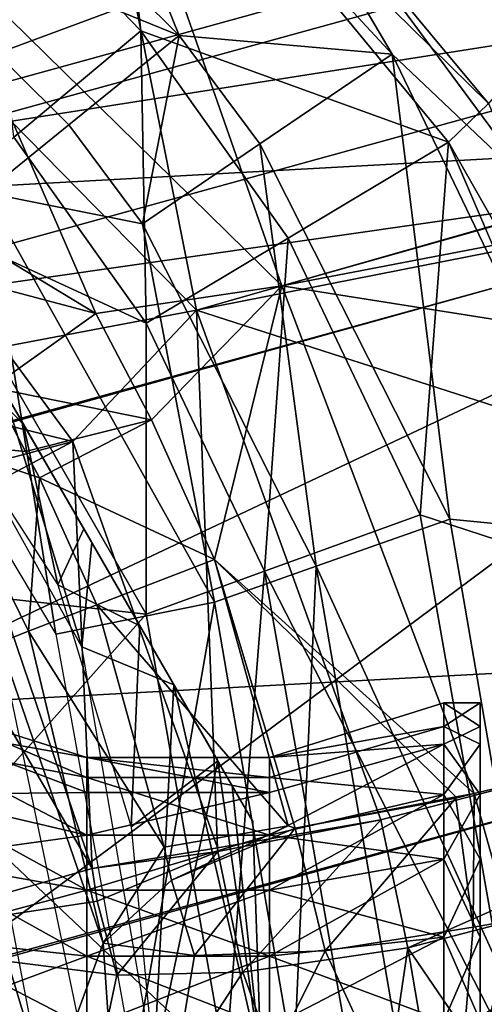
# Model space of a CAD drawing. Extents: x -110 to 110, y -167 to 1234.
# Drawn here: x -61 to -55, y -60 to -48 of the extents above; entities that cross this region are included whole.
import ezdxf

# ---------------------------------------------------------------- set-up
doc = ezdxf.new("R2010")
doc.units = 0
doc.header["$MEASUREMENT"] = 0

msp = doc.modelspace()

# ---------------------------------------------------------------- linework, layer by layer
for points in [[(-49.578899, -42.0387, 2.6141), (-65.969704, -48.009899, 5.7706), (-66.394897, -46.678902, 2.6141)], [(-49.261299, -43.399399, 5.7706), (-65.969704, -48.009899, 5.7706), (-49.578899, -42.0387, 2.6141)], [(-62.302799, -44.603001, -42.661701), (-59.186798, -47.7005, -42.661701), (-61.063, -43.051399, -43)], [(-61.063, -43.051399, -43), (-56.544498, -47.9296, -43), (-58.716202, -44.249199, -43)], [(-61.063, -43.051399, -43), (-59.186798, -47.7005, -42.661701), (-56.544498, -47.9296, -43)], [(-60.5396, -43.213699, 7.5521), (-62.751202, -47.2607, 11.1002), (-58.972698, -51.113899, 13.3731)], [(-60.5396, -43.213699, 7.5521), (-58.972698, -51.113899, 13.3731), (-39.977001, -45.6917, 13.2222)], [(-49.261299, -43.399399, 5.7706), (-65.516502, -49.428398, 7.5636), (-65.969704, -48.009899, 5.7706)], [(-48.922901, -44.849499, 7.5636), (-65.516502, -49.428398, 7.5636), (-49.261299, -43.399399, 5.7706)], [(-60.078098, -43.885899, -44), (-59.6693, -43.3466, -44), (-55.347198, -48.543499, -44)], [(-59.6693, -43.3466, -44), (-52.730202, -45.417599, -44.711601), (-55.347198, -48.543499, -44)], [(-60.397499, -43.709499, -8.3022), (-57.9128, -50.809799, -13.3731), (-62.200901, -46.596699, -10.7166)], [(-60.397499, -43.709499, -8.3022), (-39.4338, -45.588299, -13.2222), (-57.9128, -50.809799, -13.3731)], [(-53.242298, -43.759499, -43.854698), (-58.716202, -44.249199, -43), (-54.7033, -49.673698, -43)], [(-59.665199, -47.640301, -43.605301), (-61.626999, -45.6096, -43.605301), (-60.078098, -43.885899, -44)], [(-55.8438, -49.0261, -44), (-60.078098, -43.885899, -44), (-55.347198, -48.543499, -44)], [(-59.665199, -47.640301, -43.605301), (-60.078098, -43.885899, -44), (-55.8438, -49.0261, -44)], [(-58.716202, -44.249199, -43), (-56.544498, -47.9296, -43), (-54.7033, -49.673698, -43)], [(-63.403, -45.979698, -41.685001), (-59.186798, -47.7005, -42.661701), (-62.302799, -44.603001, -42.661701)], [(-48.479099, -46.751701, 9.0467), (-65.516502, -49.428398, 7.5636), (-48.922901, -44.849499, 7.5636)], [(-48.837002, -45.217602, -7.9101), (-66.164497, -47.400002, -4.6538), (-65.401497, -49.788399, -7.9101)], [(-48.837002, -45.217602, -7.9101), (-65.401497, -49.788399, -7.9101), (-47.995499, -48.823898, -10)], [(-61.240898, -48.960899, -42.465801), (-61.626999, -45.6096, -43.605301), (-59.665199, -47.640301, -43.605301)], [(-57.9128, -50.809799, -13.3731), (-39.4338, -45.588299, -13.2222), (-39.129002, -47.203098, -13.5)], [(-58.972698, -51.113899, 13.3731), (-39.667999, -47.305698, 13.5), (-39.977001, -45.6917, 13.2222)], [(-61.5984, -49.651299, -40.18), (-60.5569, -48.8088, -41.685001), (-63.403, -45.979698, -41.685001)], [(-63.403, -45.979698, -41.685001), (-60.5569, -48.8088, -41.685001), (-59.186798, -47.7005, -42.661701)], [(-62.200901, -46.596699, -10.7166), (-60.223999, -51.1558, -13.8286), (-65.542, -47.931, -14.0028)], [(-57.9128, -50.809799, -13.3731), (-60.223999, -51.1558, -13.8286), (-62.200901, -46.596699, -10.7166)], [(-48.479099, -46.751701, 9.0467), (-64.922096, -51.289001, 9.0467), (-65.516502, -49.428398, 7.5636)], [(-48.437698, -48.927601, 10), (-64.922096, -51.289001, 9.0467), (-48.479099, -46.751701, 9.0467)], [(-57.9128, -50.809799, -13.3731), (-39.129002, -47.203098, -13.5), (-40.691002, -53.536598, -13.5)], [(-58.972698, -51.113899, 13.3731), (-62.751202, -47.2607, 11.1002), (-61.374699, -51.566601, 13.9114)], [(-39.667999, -47.305698, 13.5), (-58.972698, -51.113899, 13.3731), (-47.089401, -54.939999, 13.5011)], [(-58.528, -57.0229, -31.2041), (-63.965401, -47.604801, -29.583799), (-58.271301, -57.467201, -28.251499)], [(-58.271301, -57.467201, -28.251499), (-63.965401, -47.604801, -29.583799), (-63.885399, -47.7435, -26.1182)], [(-58.528, -57.0229, -31.2041), (-63.3983, -48.5872, -32.683701), (-63.965401, -47.604801, -29.583799)], [(-59.596199, -51.272202, -42.465801), (-61.240898, -48.960899, -42.465801), (-59.665199, -47.640301, -43.605301)], [(-60.5569, -48.8088, -41.685001), (-59.643101, -50.038898, -41.685001), (-59.186798, -47.7005, -42.661701)], [(-57.832199, -50.216301, -43.605301), (-59.665199, -47.640301, -43.605301), (-55.8438, -49.0261, -44)], [(-59.596199, -51.272202, -42.465801), (-59.665199, -47.640301, -43.605301), (-57.832199, -50.216301, -43.605301)], [(-59.186798, -47.7005, -42.661701), (-59.643101, -50.038898, -41.685001), (-58.186401, -49.047199, -42.661701)], [(-59.186798, -47.7005, -42.661701), (-58.186401, -49.047199, -42.661701), (-56.544498, -47.9296, -43)], [(-58.271301, -57.467201, -28.251499), (-63.885399, -47.7435, -26.1182), (-58.706402, -56.7136, -24.466)], [(-58.706402, -56.7136, -24.466), (-63.885399, -47.7435, -26.1182), (-63.2024, -48.9263, -23.257999)], [(-60.223999, -51.1558, -13.8286), (-63.704899, -50.231499, -15.9798), (-65.542, -47.931, -14.0028)], [(-58.186401, -49.047199, -42.661701), (-55.8256, -53.707802, -42.661701), (-56.544498, -47.9296, -43)], [(-56.544498, -47.9296, -43), (-53.664001, -53.919701, -43), (-54.7033, -49.673698, -43)], [(-56.544498, -47.9296, -43), (-55.8256, -53.707802, -42.661701), (-53.664001, -53.919701, -43)], [(-52.852798, -54.286499, -44), (-55.8438, -49.0261, -44), (-55.347198, -48.543499, -44)], [(-59.251801, -55.7691, -33.6394), (-63.3983, -48.5872, -32.683701), (-58.528, -57.0229, -31.2041)], [(-59.251801, -55.7691, -33.6394), (-62.444302, -50.239498, -34.643799), (-63.3983, -48.5872, -32.683701)], [(-61.5984, -49.651299, -40.18), (-59.643101, -50.038898, -41.685001), (-60.5569, -48.8088, -41.685001)], [(-47.995499, -48.823898, -10), (-65.401497, -49.788399, -7.9101), (-64.274399, -53.3162, -10)], [(-64.922997, -53.524601, 10), (-64.922096, -51.289001, 9.0467), (-48.437698, -48.927601, 10)], [(-64.922997, -53.524601, 10), (-48.437698, -48.927601, 10), (-63.572899, -56.074699, 10)], [(-64.274399, -53.3162, -10), (-62.1451, -59.358002, -10), (-47.995499, -48.823898, -10)], [(-63.572899, -56.074699, 10), (-48.437698, -48.927601, 10), (-47.0485, -55.1791, 10)], [(-58.706402, -56.7136, -24.466), (-63.2024, -48.9263, -23.257999), (-59.675301, -55.0355, -22.0886)], [(-59.675301, -55.0355, -22.0886), (-63.2024, -48.9263, -23.257999), (-62.211601, -50.642601, -21.5903)], [(-47.995499, -48.823898, -10), (-62.1451, -59.358002, -10), (-46.613098, -55.0769, -10)], [(-59.596199, -51.272202, -42.465801), (-62.438702, -49.964802, -40.709999), (-61.240898, -48.960899, -42.465801)], [(-59.643101, -50.038898, -41.685001), (-57.4869, -54.295601, -41.685001), (-58.186401, -49.047199, -42.661701)], [(-58.186401, -49.047199, -42.661701), (-57.4869, -54.295601, -41.685001), (-55.8256, -53.707802, -42.661701)], [(-56.1964, -53.654598, -43.605301), (-57.832199, -50.216301, -43.605301), (-55.8438, -49.0261, -44)], [(-56.1964, -53.654598, -43.605301), (-55.8438, -49.0261, -44), (-53.481602, -54.5429, -44)], [(-53.481602, -54.5429, -44), (-55.8438, -49.0261, -44), (-52.852798, -54.286499, -44)], [(-60.720798, -55.138302, -37), (-61.5984, -49.651299, -40.18), (-63.509602, -50.466099, -37)], [(-58.749802, -54.7425, -40.18), (-59.643101, -50.038898, -41.685001), (-61.5984, -49.651299, -40.18)], [(-58.749802, -54.7425, -40.18), (-61.5984, -49.651299, -40.18), (-60.720798, -55.138302, -37)], [(-61.120399, -52.532398, -21.070999), (-62.211601, -50.642601, -21.5903), (-63.665199, -49.919998, -19.5)], [(-60.6945, -54.525398, -19.5), (-61.120399, -52.532398, -21.070999), (-63.665199, -49.919998, -19.5)], [(-62.438702, -49.964802, -40.709999), (-59.597301, -54.8913, -40.709999), (-62.890598, -54.525299, -37)], [(-59.596199, -51.272202, -42.465801), (-59.597301, -54.8913, -40.709999), (-62.438702, -49.964802, -40.709999)], [(-58.749802, -54.7425, -40.18), (-57.4869, -54.295601, -41.685001), (-59.643101, -50.038898, -41.685001)], [(-60.223999, -51.1558, -13.8286), (-61.515301, -52.073601, -15.2303), (-63.704899, -50.231499, -15.9798)], [(-61.368401, -52.1031, -35.407299), (-62.444302, -50.239498, -34.643799), (-60.273201, -54, -35.088299)], [(-60.273201, -54, -35.088299), (-62.444302, -50.239498, -34.643799), (-59.251801, -55.7691, -33.6394)], [(-58.128502, -54.357201, -42.465801), (-59.596199, -51.272202, -42.465801), (-57.832199, -50.216301, -43.605301)], [(-58.128502, -54.357201, -42.465801), (-57.832199, -50.216301, -43.605301), (-56.1964, -53.654598, -43.605301)], [(-59.675301, -55.0355, -22.0886), (-62.211601, -50.642601, -21.5903), (-60.371498, -53.829498, -21.3377)], [(-60.371498, -53.829498, -21.3377), (-62.211601, -50.642601, -21.5903), (-61.120399, -52.532398, -21.070999)], [(-60.397099, -55.295601, -37), (-62.872002, -50.840199, -37), (-61.368401, -52.1031, -35.407299)], [(-57.9128, -50.809799, -13.3731), (-59.5313, -52.475601, -14.0829), (-60.223999, -51.1558, -13.8286)], [(-57.9128, -50.809799, -13.3731), (-58.749401, -54.210098, -14.0828), (-59.5313, -52.475601, -14.0829)], [(-55.524601, -57.119099, -13.5), (-58.749401, -54.210098, -14.0828), (-57.9128, -50.809799, -13.3731)], [(-57.9128, -50.809799, -13.3731), (-40.691002, -53.536598, -13.5), (-55.524601, -57.119099, -13.5)], [(-58.972698, -51.113899, 13.3731), (-61.374699, -51.566601, 13.9114), (-60.509399, -52.743599, 14.0388)], [(-60.509399, -52.743599, 14.0388), (-58.7131, -57.793499, 14.0007), (-58.972698, -51.113899, 13.3731)], [(-47.089401, -54.939999, 13.5011), (-58.972698, -51.113899, 13.3731), (-56.682301, -57.445599, 13.5029)], [(-58.972698, -51.113899, 13.3731), (-58.7131, -57.793499, 14.0007), (-56.682301, -57.445599, 13.5029)], [(-60.223999, -51.1558, -13.8286), (-59.5313, -52.475601, -14.0829), (-61.515301, -52.073601, -15.2303)], [(-58.128502, -54.357201, -42.465801), (-59.597301, -54.8913, -40.709999), (-59.596199, -51.272202, -42.465801)], [(-60.509399, -52.743599, 14.0388), (-61.374699, -51.566601, 13.9114), (-62.3545, -52.287601, 14.9406)], [(-61.515301, -52.073601, -15.2303), (-61.094799, -52.869598, -15.3811), (-62.209202, -52.762001, -17.170601)], [(-59.5313, -52.475601, -14.0829), (-61.094799, -52.869598, -15.3811), (-61.515301, -52.073601, -15.2303)], [(-60.397099, -55.295601, -37), (-61.368401, -52.1031, -35.407299), (-60.273201, -54, -35.088299)], [(-60.509399, -52.743599, 14.0388), (-62.3545, -52.287601, 14.9406), (-62.0294, -53.148102, 15.2323)], [(-59.5313, -52.475601, -14.0829), (-60.921001, -53.1959, -15.381), (-61.094799, -52.869598, -15.3811)], [(-59.5313, -52.475601, -14.0829), (-58.749401, -54.210098, -14.0828), (-60.921001, -53.1959, -15.381)], [(-60.371498, -53.829498, -21.3377), (-61.120399, -52.532398, -21.070999), (-60.6945, -54.525398, -19.5)], [(-61.417999, -55.241699, -18.5), (-62.209202, -52.762001, -17.170601), (-61.060101, -55.103298, -17.170601)], [(-61.094799, -52.869598, -15.3811), (-60.921001, -53.1959, -15.381), (-62.209202, -52.762001, -17.170601)], [(-62.209202, -52.762001, -17.170601), (-60.921001, -53.1959, -15.381), (-61.060101, -55.103298, -17.170601)], [(-62.0294, -53.148102, 15.2323), (-61.8316, -53.4506, 15.2006), (-60.509399, -52.743599, 14.0388)], [(-61.8316, -53.4506, 15.2006), (-60.268002, -58.051102, 15.2006), (-60.509399, -52.743599, 14.0388)], [(-60.509399, -52.743599, 14.0388), (-60.268002, -58.051102, 15.2006), (-58.7131, -57.793499, 14.0007)], [(-63.389599, -58.941101, 16.7922), (-60.268002, -58.051102, 15.2006), (-63.170502, -53.088902, 16.8929)], [(-63.170502, -53.088902, 16.8929), (-60.268002, -58.051102, 15.2006), (-61.8316, -53.4506, 15.2006)], [(-60.921001, -53.1959, -15.381), (-60.2094, -54.774502, -15.381), (-61.060101, -55.103298, -17.170601)], [(-60.921001, -53.1959, -15.381), (-58.749401, -54.210098, -14.0828), (-60.2094, -54.774502, -15.381)], [(-55.524601, -57.119099, -13.5), (-40.691002, -53.536598, -13.5), (-55.079601, -58.701099, -13.2222)], [(-58.128502, -54.357201, -42.465801), (-56.1964, -53.654598, -43.605301), (-54.991699, -60.492298, -43.605301)], [(-55.8256, -53.707802, -42.661701), (-57.4869, -54.295601, -41.685001), (-54.660702, -60.492298, -42.661701)], [(-56.1964, -53.654598, -43.605301), (-53.481602, -54.5429, -44), (-54.991699, -60.492298, -43.605301)], [(-53.664001, -53.919701, -43), (-55.8256, -53.707802, -42.661701), (-54.660702, -60.492298, -42.661701)], [(-59.675301, -55.0355, -22.0886), (-60.371498, -53.829498, -21.3377), (-60.6945, -54.525398, -19.5)], [(-60.397099, -55.295601, -37), (-60.273201, -54, -35.088299), (-59.251801, -55.7691, -33.6394)], [(-58.749401, -54.210098, -14.0828), (-57.833, -57.518902, -14.0828), (-60.2094, -54.774502, -15.381)], [(-57.762501, -60.492298, -40.18), (-57.4869, -54.295601, -41.685001), (-58.749802, -54.7425, -40.18)], [(-57.745899, -57.549, -14.0411), (-57.833, -57.518902, -14.0828), (-58.749401, -54.210098, -14.0828)], [(-58.749401, -54.210098, -14.0828), (-55.752998, -57.158699, -13.5054), (-57.745899, -57.549, -14.0411)], [(-55.524601, -57.119099, -13.5), (-55.752998, -57.158699, -13.5054), (-58.749401, -54.210098, -14.0828)], [(-56.422901, -60.492298, -41.685001), (-57.4869, -54.295601, -41.685001), (-57.762501, -60.492298, -40.18)], [(-54.660702, -60.492298, -42.661701), (-57.4869, -54.295601, -41.685001), (-56.422901, -60.492298, -41.685001)], [(-58.128502, -54.357201, -42.465801), (-58.6105, -60.492298, -40.709999), (-59.597301, -54.8913, -40.709999)], [(-58.128502, -54.357201, -42.465801), (-57.047699, -60.492298, -42.465801), (-58.6105, -60.492298, -40.709999)], [(-58.128502, -54.357201, -42.465801), (-54.991699, -60.492298, -43.605301), (-57.047699, -60.492298, -42.465801)], [(-62.890598, -54.525299, -37), (-59.597301, -54.8913, -40.709999), (-61.853001, -57.428902, -37)], [(-59.675301, -55.0355, -22.0886), (-60.6945, -54.525398, -19.5), (-59.784901, -57.534302, -19.5)], [(-60.2094, -54.774502, -15.381), (-59.375301, -57.785999, -15.381), (-61.060101, -55.103298, -17.170601)], [(-59.75, -60.492298, -37), (-58.749802, -54.7425, -40.18), (-60.720798, -55.138302, -37)], [(-60.2094, -54.774502, -15.381), (-57.833, -57.518902, -14.0828), (-59.375301, -57.785999, -15.381)], [(-57.762501, -60.492298, -40.18), (-58.749802, -54.7425, -40.18), (-59.75, -60.492298, -37)], [(-59.597301, -54.8913, -40.709999), (-58.6105, -60.492298, -40.709999), (-61.853001, -57.428902, -37)], [(-56.348499, -59.0355, 13.2312), (-47.089401, -54.939999, 13.5011), (-56.682301, -57.445599, 13.5029)], [(-56.348499, -59.0355, 13.2312), (-46.668301, -56.527901, 13.2222), (-47.089401, -54.939999, 13.5011)], [(-58.706402, -56.7136, -24.466), (-59.675301, -55.0355, -22.0886), (-59.784901, -57.534302, -19.5)], [(-63.572899, -56.074699, 10), (-47.0485, -55.1791, 10), (-62.7841, -59.562698, 10)], [(-47.0485, -55.1791, 10), (-60.989799, -62.986, 7.8181), (-62.7841, -59.562698, 10)], [(-62.1451, -59.358002, -10), (-60.981098, -63.013199, -7.7924), (-46.613098, -55.0769, -10)], [(-60.1315, -58.979401, -17.170601), (-61.417999, -55.241699, -18.5), (-61.060101, -55.103298, -17.170601)], [(-61.060101, -55.103298, -17.170601), (-59.375301, -57.785999, -15.381), (-60.1315, -58.979401, -17.170601)], [(-45.746498, -58.784302, 7.8181), (-60.989799, -62.986, 7.8181), (-47.0485, -55.1791, 10)], [(-46.613098, -55.0769, -10), (-60.981098, -63.013199, -7.7924), (-45.740002, -58.812199, -7.7924)], [(-61.9193, -55.307598, -41), (-61.833099, -57.5117, -41), (-60.929199, -60.492298, -41)], [(-60.452301, -59.858398, -18.5), (-61.417999, -55.241699, -18.5), (-60.1315, -58.979401, -17.170601)], [(-59.5, -60.492298, -37), (-60.397099, -55.295601, -37), (-59.251801, -55.7691, -33.6394)], [(-59.5, -60.492298, -37), (-59.251801, -55.7691, -33.6394), (-58.171001, -60.492298, -31.242599)], [(-58.171001, -60.492298, -31.242599), (-59.251801, -55.7691, -33.6394), (-58.528, -57.0229, -31.2041)], [(-60.334499, -56.6703, 59.200001), (-60.334599, -56.920502, 57.841702), (-62.5, -55.992298, 59.200001)], [(-62.5, -55.992298, 59.200001), (-60.334599, -56.920502, 57.841702), (-62.5, -56.507099, 57.110298)], [(-62.5, -56.286201, 60.799599), (-60.334499, -56.6703, 59.200001), (-62.5, -55.992298, 59.200001)], [(-55.900002, -55.992298, 59.200001), (-55.900002, -56.286201, 57.600399), (-58.065498, -56.6703, 59.200001)], [(-55.900002, -56.507099, 61.2897), (-55.900002, -55.992298, 59.200001), (-58.065498, -56.6703, 59.200001)], [(-55.900002, -56.286201, 57.600399), (-55.900002, -55.992298, 59.200001), (-55.450001, -55.992298, 59.200001)], [(-55.900002, -56.286201, 57.600399), (-55.450001, -55.992298, 59.200001), (-55.450001, -56.507099, 57.110298)], [(-55.900002, -55.992298, 59.200001), (-55.450001, -56.286201, 60.799599), (-55.450001, -55.992298, 59.200001)], [(-55.900002, -55.992298, 59.200001), (-55.900002, -56.507099, 61.2897), (-55.450001, -56.286201, 60.799599)], [(-62.5, -57.129501, 62.190201), (-60.334599, -57.108002, 60.974602), (-62.5, -56.286201, 60.799599)], [(-62.5, -56.286201, 60.799599), (-60.334599, -57.108002, 60.974602), (-60.334499, -56.6703, 59.200001)], [(-55.900002, -56.286201, 57.600399), (-58.065399, -56.920502, 57.841702), (-58.065498, -56.6703, 59.200001)], [(-55.900002, -57.129501, 56.209801), (-58.065399, -56.920502, 57.841702), (-55.900002, -56.286201, 57.600399)], [(-55.900002, -57.129501, 56.209801), (-55.900002, -56.286201, 57.600399), (-55.450001, -56.507099, 57.110298)], [(-55.900002, -56.507099, 61.2897), (-55.450001, -57.129501, 62.190201), (-55.450001, -56.286201, 60.799599)], [(-62.5, -56.507099, 57.110298), (-60.334599, -57.6367, 56.660702), (-62.5, -57.933399, 55.498699)], [(-60.334599, -56.920502, 57.841702), (-60.334599, -57.6367, 56.660702), (-62.5, -56.507099, 57.110298)], [(-58.065498, -56.6703, 59.200001), (-58.065399, -57.108002, 60.974602), (-55.900002, -56.507099, 61.2897)], [(-55.900002, -56.507099, 61.2897), (-58.065399, -57.6367, 61.7393), (-55.900002, -57.933399, 62.901299)], [(-55.900002, -56.507099, 61.2897), (-58.065399, -57.108002, 60.974602), (-58.065399, -57.6367, 61.7393)], [(-54.0257, -62.447498, 11.1295), (-46.668301, -56.527901, 13.2222), (-56.348499, -59.0355, 13.2312)], [(-55.900002, -57.129501, 56.209801), (-55.450001, -56.507099, 57.110298), (-55.450001, -57.933399, 55.498699)], [(-55.900002, -56.507099, 61.2897), (-55.900002, -57.933399, 62.901299), (-55.450001, -57.129501, 62.190201)], [(-60.334499, -56.6703, 59.200001), (-58.065399, -56.920502, 57.841702), (-60.334599, -56.920502, 57.841702)], [(-60.334599, -57.108002, 60.974602), (-58.065399, -57.108002, 60.974602), (-60.334499, -56.6703, 59.200001)], [(-58.065498, -56.6703, 59.200001), (-58.065399, -56.920502, 57.841702), (-60.334499, -56.6703, 59.200001)], [(-60.334499, -56.6703, 59.200001), (-58.065399, -57.108002, 60.974602), (-58.065498, -56.6703, 59.200001)], [(-58.706402, -56.7136, -24.466), (-59.784901, -57.534302, -19.5), (-59.5, -60.492298, -19.5)], [(-58.171001, -60.492298, -25.257401), (-58.706402, -56.7136, -24.466), (-59.5, -60.492298, -19.5)], [(-58.171001, -60.492298, -25.257401), (-58.271301, -57.467201, -28.251499), (-58.706402, -56.7136, -24.466)], [(-58.065399, -56.920502, 57.841702), (-58.065399, -57.6367, 56.660702), (-60.334599, -56.920502, 57.841702)], [(-60.334599, -56.920502, 57.841702), (-58.065399, -57.6367, 56.660702), (-60.334599, -57.6367, 56.660702)], [(-55.900002, -57.129501, 56.209801), (-58.065399, -57.6367, 56.660702), (-58.065399, -56.920502, 57.841702)], [(-60.334599, -57.6367, 61.7393), (-60.334599, -57.108002, 60.974602), (-62.5, -57.129501, 62.190201)], [(-62.5, -58.902699, 63.409901), (-60.334599, -58.319199, 62.3433), (-62.5, -57.129501, 62.190201)], [(-60.334599, -58.319199, 62.3433), (-60.334599, -57.6367, 61.7393), (-62.5, -57.129501, 62.190201)], [(-60.334599, -57.6367, 61.7393), (-58.065399, -57.108002, 60.974602), (-60.334599, -57.108002, 60.974602)], [(-58.065399, -57.6367, 61.7393), (-58.065399, -57.108002, 60.974602), (-60.334599, -57.6367, 61.7393)], [(-58.171001, -60.492298, -31.242599), (-58.528, -57.0229, -31.2041), (-58.271301, -57.467201, -28.251499)], [(-55.900002, -58.902699, 54.990101), (-58.065399, -58.319199, 56.056702), (-55.900002, -57.129501, 56.209801)], [(-55.900002, -57.129501, 56.209801), (-58.065399, -58.319199, 56.056702), (-58.065399, -57.6367, 56.660702)], [(-55.900002, -58.902699, 54.990101), (-55.900002, -57.129501, 56.209801), (-55.450001, -57.933399, 55.498699)], [(-55.900002, -57.933399, 62.901299), (-55.450001, -58.902699, 63.409901), (-55.450001, -57.129501, 62.190201)], [(-55.750099, -57.175499, -13.5054), (-55.752998, -57.158699, -13.5054), (-55.524601, -57.119099, -13.5)], [(-55.524601, -57.119099, -13.5), (-55.534801, -58.7794, -13.2389), (-55.750099, -57.175499, -13.5054)], [(-55.524601, -57.119099, -13.5), (-55.079601, -58.701099, -13.2222), (-55.534801, -58.7794, -13.2389)], [(-57.745899, -57.549, -14.0411), (-55.752998, -57.158699, -13.5054), (-55.750099, -57.175499, -13.5054)], [(-55.750099, -57.175499, -13.5054), (-57.3745, -59.074402, -13.7038), (-57.745899, -57.549, -14.0411)], [(-55.750099, -57.175499, -13.5054), (-55.534801, -58.7794, -13.2389), (-57.3745, -59.074402, -13.7038)], [(-61.853001, -57.428902, -37), (-58.6105, -60.492298, -40.709999), (-61.2146, -60.492298, -37)], [(-61.833099, -57.5117, -41), (-61.5, -60.492298, -41), (-60.929199, -60.492298, -41)], [(-56.682301, -57.445599, 13.5029), (-58.7131, -57.793499, 14.0007), (-58.705299, -57.840401, 14.0008)], [(-56.682301, -57.445599, 13.5029), (-58.705299, -57.840401, 14.0008), (-58.398102, -59.3405, 13.703)], [(-56.348499, -59.0355, 13.2312), (-56.682301, -57.445599, 13.5029), (-58.398102, -59.3405, 13.703)], [(-58.171001, -60.492298, -31.242599), (-58.271301, -57.467201, -28.251499), (-58.171001, -60.492298, -25.257401)], [(-59.375301, -57.785999, -15.381), (-57.833, -57.518902, -14.0828), (-59.281399, -58.194698, -15.3462)], [(-59.281399, -58.194698, -15.3462), (-57.833, -57.518902, -14.0828), (-57.745899, -57.549, -14.0411)], [(-57.745899, -57.549, -14.0411), (-58.9972, -59.132401, -15.0161), (-59.281399, -58.194698, -15.3462)], [(-57.745899, -57.549, -14.0411), (-57.3745, -59.074402, -13.7038), (-58.9972, -59.132401, -15.0161)], [(-60.334599, -57.6367, 56.660702), (-60.334599, -58.319199, 56.056702), (-62.5, -57.933399, 55.498699)], [(-60.334599, -57.6367, 56.660702), (-58.065399, -57.6367, 56.660702), (-60.334599, -58.319199, 56.056702)], [(-58.065399, -57.6367, 56.660702), (-58.065399, -58.319199, 56.056702), (-60.334599, -58.319199, 56.056702)], [(-58.065399, -58.319199, 62.3433), (-58.065399, -57.6367, 61.7393), (-60.334599, -58.319199, 62.3433)], [(-60.334599, -58.319199, 62.3433), (-58.065399, -57.6367, 61.7393), (-60.334599, -57.6367, 61.7393)], [(-55.900002, -57.933399, 62.901299), (-58.065399, -57.6367, 61.7393), (-58.065399, -58.319199, 62.3433)], [(-58.7131, -57.793499, 14.0007), (-60.268002, -58.051102, 15.2006), (-58.705299, -57.840401, 14.0008)], [(-58.705299, -57.840401, 14.0008), (-60.268002, -58.051102, 15.2006), (-60.2062, -58.457699, 15.2007)], [(-58.705299, -57.840401, 14.0008), (-60.2062, -58.457699, 15.2007), (-59.9594, -59.376202, 14.9265)], [(-60.1315, -58.979401, -17.170601), (-59.375301, -57.785999, -15.381), (-59.281399, -58.194698, -15.3462)], [(-58.398102, -59.3405, 13.703), (-58.705299, -57.840401, 14.0008), (-59.9594, -59.376202, 14.9265)], [(-62.5, -57.933399, 55.498699), (-60.334599, -59.142502, 55.625), (-62.5, -59.945, 54.733601)], [(-60.334599, -58.319199, 56.056702), (-60.334599, -59.142502, 55.625), (-62.5, -57.933399, 55.498699)], [(-55.900002, -57.933399, 62.901299), (-58.065399, -59.142502, 62.775002), (-55.900002, -59.945, 63.666401)], [(-55.900002, -57.933399, 62.901299), (-58.065399, -58.319199, 62.3433), (-58.065399, -59.142502, 62.775002)], [(-55.900002, -58.902699, 54.990101), (-55.450001, -57.933399, 55.498699), (-55.450001, -59.945, 54.733601)], [(-55.900002, -57.933399, 62.901299), (-55.900002, -59.945, 63.666401), (-55.450001, -58.902699, 63.409901)], [(-60.2062, -58.457699, 15.2007), (-60.268002, -58.051102, 15.2006), (-63.389599, -58.941101, 16.7922)], [(-59.281399, -58.194698, -15.3462), (-58.9972, -59.132401, -15.0161), (-60.1315, -58.979401, -17.170601)], [(-60.334599, -59.142502, 62.775002), (-60.334599, -58.319199, 62.3433), (-62.5, -58.902699, 63.409901)], [(-60.334599, -58.319199, 56.056702), (-58.065399, -59.142502, 55.625), (-60.334599, -59.142502, 55.625)], [(-58.065399, -58.319199, 56.056702), (-58.065399, -59.142502, 55.625), (-60.334599, -58.319199, 56.056702)], [(-60.334599, -59.142502, 62.775002), (-58.065399, -58.319199, 62.3433), (-60.334599, -58.319199, 62.3433)], [(-58.065399, -59.142502, 62.775002), (-58.065399, -58.319199, 62.3433), (-60.334599, -59.142502, 62.775002)], [(-55.900002, -58.902699, 54.990101), (-58.065399, -59.142502, 55.625), (-58.065399, -58.319199, 56.056702)], [(-59.9594, -59.376202, 14.9265), (-60.2062, -58.457699, 15.2007), (-63.389599, -58.941101, 16.7922)], [(-55.534801, -58.7794, -13.2389), (-55.079601, -58.701099, -13.2222), (-55.839802, -62.395401, -11.5277)], [(-53.929199, -62.790699, -10.8481), (-55.839802, -62.395401, -11.5277), (-55.079601, -58.701099, -13.2222)], [(-45.746498, -58.784302, 7.8181), (-60.204498, -65.451797, 4.2602), (-60.989799, -62.986, 7.8181)], [(-45.740002, -58.812199, -7.7924), (-60.981098, -63.013199, -7.7924), (-45.154999, -61.315201, -4.2348)], [(-45.157501, -61.304298, 4.2602), (-60.204498, -65.451797, 4.2602), (-45.746498, -58.784302, 7.8181)], [(-55.534801, -58.7794, -13.2389), (-55.839802, -62.395401, -11.5277), (-57.3745, -59.074402, -13.7038)], [(-60.698502, -62.871498, 15.2096), (-63.389599, -58.941101, 16.7922), (-64.415604, -64.3041, 18.5)], [(-59.9594, -59.376202, 14.9265), (-63.389599, -58.941101, 16.7922), (-60.698502, -62.871498, 15.2096)], [(-62.5, -61.0396, 63.666401), (-60.334599, -60.0275, 62.992901), (-62.5, -58.902699, 63.409901)], [(-60.334599, -60.0275, 62.992901), (-60.334599, -59.142502, 62.775002), (-62.5, -58.902699, 63.409901)], [(-60.452301, -59.858398, -18.5), (-60.1315, -58.979401, -17.170601), (-59.794102, -63.924301, -14.6134)], [(-58.9972, -59.132401, -15.0161), (-59.794102, -63.924301, -14.6134), (-60.1315, -58.979401, -17.170601)], [(-55.900002, -61.0396, 54.733601), (-58.065399, -60.0275, 55.407101), (-55.900002, -58.902699, 54.990101)], [(-55.900002, -58.902699, 54.990101), (-58.065399, -60.0275, 55.407101), (-58.065399, -59.142502, 55.625)], [(-55.900002, -61.0396, 54.733601), (-55.900002, -58.902699, 54.990101), (-55.450001, -59.945, 54.733601)], [(-55.900002, -59.945, 63.666401), (-55.450001, -61.0396, 63.666401), (-55.450001, -58.902699, 63.409901)], [(-57.3745, -59.074402, -13.7038), (-59.794102, -63.924301, -14.6134), (-58.9972, -59.132401, -15.0161)], [(-55.839802, -62.395401, -11.5277), (-59.794102, -63.924301, -14.6134), (-57.3745, -59.074402, -13.7038)], [(-56.348499, -59.0355, 13.2312), (-58.398102, -59.3405, 13.703), (-56.975498, -63.3018, 11.1295)], [(-55.6866, -62.922501, 11.1295), (-56.348499, -59.0355, 13.2312), (-56.975498, -63.3018, 11.1295)], [(-55.6866, -62.922501, 11.1295), (-54.0257, -62.447498, 11.1295), (-56.348499, -59.0355, 13.2312)], [(-60.334599, -59.142502, 55.625), (-60.334599, -60.0275, 55.407101), (-62.5, -59.945, 54.733601)], [(-60.334599, -59.142502, 55.625), (-58.065399, -60.0275, 55.407101), (-60.334599, -60.0275, 55.407101)], [(-58.065399, -59.142502, 55.625), (-58.065399, -60.0275, 55.407101), (-60.334599, -59.142502, 55.625)], [(-58.065399, -60.0275, 62.992901), (-58.065399, -59.142502, 62.775002), (-60.334599, -60.0275, 62.992901)], [(-60.334599, -60.0275, 62.992901), (-58.065399, -59.142502, 62.775002), (-60.334599, -59.142502, 62.775002)], [(-55.900002, -59.945, 63.666401), (-58.065399, -59.142502, 62.775002), (-58.065399, -60.0275, 62.992901)], [(-58.398102, -59.3405, 13.703), (-60.698502, -62.871498, 15.2096), (-56.975498, -63.3018, 11.1295)], [(-58.398102, -59.3405, 13.703), (-59.9594, -59.376202, 14.9265), (-60.698502, -62.871498, 15.2096)], [(-62.0261, -62.353298, -8.5523), (-60.981098, -63.013199, -7.7924), (-62.1451, -59.358002, -10)], [(-62.7841, -59.562698, 10), (-60.989799, -62.986, 7.8181), (-62.683498, -63.5336, 7.818)]]:
    msp.add_3dface(points)

doc.saveas('drawing.dxf')
